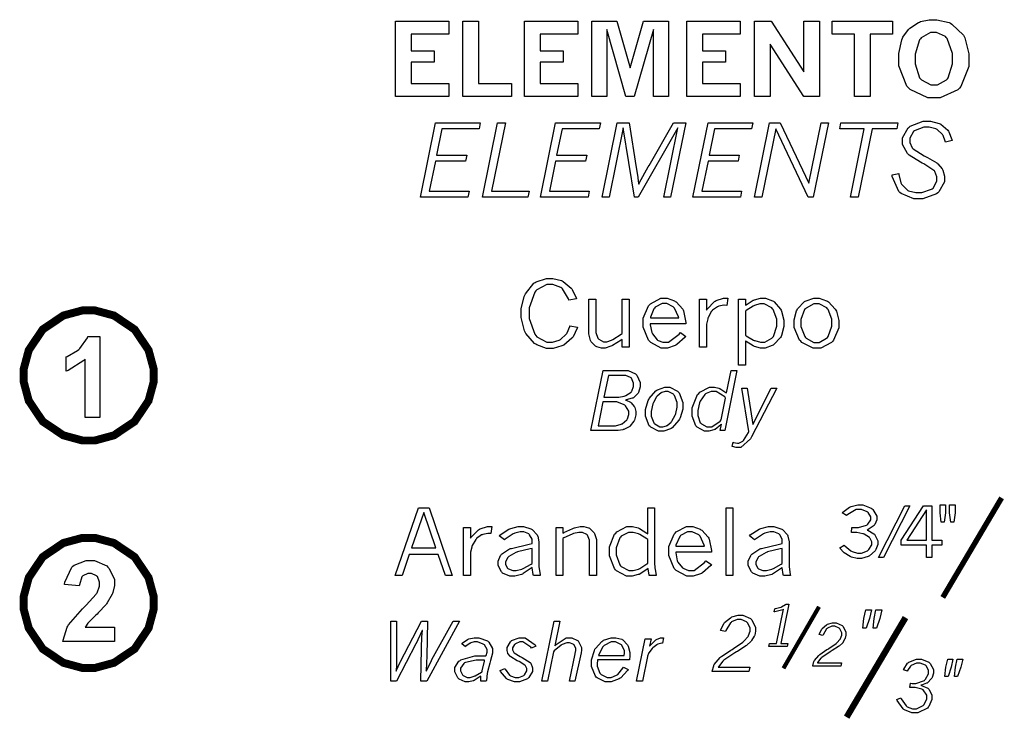
# Model space of a CAD drawing. Extents: x 0.5 to 11.5, y 0.5 to 7.9.
# Drawn here: x 4.7 to 5.6, y 1.4 to 2.1 of the extents above; entities that cross this region are included whole.
import ezdxf

# ---------------------------------------------------------------- set-up
doc = ezdxf.new("R2010")
doc.units = 0
doc.header["$MEASUREMENT"] = 0

msp = doc.modelspace()

# ---------------------------------------------------------------- linework, layer by layer
at = {"color": 7}
for points in [[(5.01107, 2.07682), (5.06228, 2.07682), (5.06228, 2.06429), (5.02599, 2.06429), (5.02599, 2.0485), (5.04818, 2.0485), (5.04818, 2.03776), (5.02599, 2.03776), (5.02599, 2.01725), (5.06228, 2.01725), (5.06228, 2.00478), (5.01107, 2.00478), (5.01107, 2.07682)], [(5.07568, 2.07682), (5.0906, 2.07682), (5.0906, 2.01725), (5.12218, 2.01725), (5.12218, 2.00478), (5.07568, 2.00478), (5.07568, 2.07682)], [(5.13456, 2.07682), (5.18576, 2.07682), (5.18576, 2.06429), (5.14947, 2.06429), (5.14947, 2.0485), (5.17165, 2.0485), (5.17165, 2.03776), (5.14947, 2.03776), (5.14947, 2.01725), (5.18576, 2.01725), (5.18576, 2.00478), (5.13456, 2.00478), (5.13456, 2.07682)], [(5.19917, 2.07682), (5.22293, 2.07682), (5.23568, 2.03217), (5.24854, 2.07682), (5.27235, 2.07682), (5.27235, 2.00478), (5.25803, 2.00478), (5.25803, 2.0689), (5.23958, 2.00478), (5.23172, 2.00478), (5.21338, 2.0689), (5.21338, 2.00478), (5.19917, 2.00478), (5.19917, 2.07682)], [(5.28993, 2.07682), (5.34115, 2.07682), (5.34115, 2.06429), (5.30485, 2.06429), (5.30485, 2.0485), (5.32704, 2.0485), (5.32704, 2.03776), (5.30485, 2.03776), (5.30485, 2.01725), (5.34115, 2.01725), (5.34115, 2.00478), (5.28993, 2.00478), (5.28993, 2.07682)], [(5.35476, 2.07682), (5.37067, 2.07682), (5.40186, 2.02849), (5.40186, 2.07682), (5.41683, 2.07682), (5.41683, 2.00478), (5.40186, 2.00478), (5.36968, 2.05501), (5.36968, 2.00478), (5.35476, 2.00478), (5.35476, 2.07682)], [(5.42919, 2.07682), (5.48693, 2.07682), (5.48693, 2.0644), (5.4655, 2.0644), (5.4655, 2.00478), (5.45053, 2.00478), (5.45053, 2.0644), (5.42919, 2.0644), (5.42919, 2.07682)], [(5.52485, 2.07829), (5.52919, 2.07829), (5.54107, 2.07547), (5.54221, 2.07488), (5.54362, 2.07417), (5.55464, 2.06358), (5.55539, 2.06218), (5.5561, 2.06082), (5.5599, 2.04551), (5.5599, 2.04042), (5.5599, 2.03353), (5.55231, 2.01438), (5.55078, 2.01281), (5.54926, 2.01129), (5.53228, 2.00342), (5.52664, 2.00342), (5.52051, 2.00342), (5.50364, 2.01139), (5.50211, 2.01297), (5.50054, 2.0146), (5.49278, 2.03429), (5.49278, 2.04081), (5.49278, 2.04579), (5.49588, 2.05914), (5.49653, 2.0606), (5.49685, 2.06142), (5.50211, 2.06896), (5.50282, 2.06961), (5.50353, 2.07032), (5.51167, 2.07568), (5.51264, 2.07607), (5.51357, 2.07644), (5.52203, 2.07829), (5.52485, 2.07829)], [(5.52632, 2.06592), (5.52311, 2.06592), (5.51432, 2.06108), (5.51351, 2.06011), (5.51264, 2.05914), (5.50851, 2.04542), (5.50851, 2.04081), (5.50851, 2.03608), (5.51275, 2.02274), (5.51361, 2.02175), (5.51443, 2.02083), (5.5236, 2.016), (5.52669, 2.016), (5.52983, 2.016), (5.53847, 2.02083), (5.53933, 2.02175), (5.54015, 2.02274), (5.54438, 2.03618), (5.54438, 2.04064), (5.54438, 2.04585), (5.53922, 2.06033), (5.53825, 2.06131), (5.53743, 2.06213), (5.52908, 2.06592), (5.52632, 2.06592)], [(5.04937, 1.97971), (5.09229, 1.97971), (5.09115, 1.97401), (5.05561, 1.97401), (5.05046, 1.94868), (5.07932, 1.94868), (5.07818, 1.94299), (5.04937, 1.94299), (5.0434, 1.91407), (5.0816, 1.91407), (5.08046, 1.90836), (5.03489, 1.90836), (5.04937, 1.97971)], [(5.10889, 1.97971), (5.11626, 1.97971), (5.10292, 1.91407), (5.13906, 1.91407), (5.13792, 1.90836), (5.09435, 1.90836), (5.10889, 1.97971)], [(5.16433, 1.97971), (5.20725, 1.97971), (5.20611, 1.97401), (5.17057, 1.97401), (5.16536, 1.94868), (5.19428, 1.94868), (5.19308, 1.94299), (5.16433, 1.94299), (5.15836, 1.91407), (5.19656, 1.91407), (5.19536, 1.90836), (5.14979, 1.90836), (5.16433, 1.97971)], [(5.22342, 1.97971), (5.23465, 1.97971), (5.24149, 1.93696), (5.24306, 1.92751), (5.24311, 1.92703), (5.24382, 1.92156), (5.24393, 1.92096), (5.24479, 1.92264), (5.25304, 1.93756), (5.25379, 1.93886), (5.27707, 1.97971), (5.28896, 1.97971), (5.27442, 1.90836), (5.26779, 1.90836), (5.28131, 1.97483), (5.24349, 1.90836), (5.23986, 1.90836), (5.22917, 1.97483), (5.21556, 1.90836), (5.20888, 1.90836), (5.22342, 1.97971)], [(5.31022, 1.97971), (5.35314, 1.97971), (5.352, 1.97401), (5.31646, 1.97401), (5.31125, 1.94868), (5.34017, 1.94868), (5.33897, 1.94299), (5.31022, 1.94299), (5.30425, 1.91407), (5.34244, 1.91407), (5.34125, 1.90836), (5.29568, 1.90836), (5.31022, 1.97971)], [(5.36908, 1.97971), (5.37939, 1.97971), (5.40685, 1.92199), (5.41857, 1.97971), (5.42557, 1.97971), (5.41103, 1.90836), (5.40614, 1.90836), (5.375, 1.9739), (5.36165, 1.90836), (5.3546, 1.90836), (5.36908, 1.97971)], [(5.43739, 1.97971), (5.49203, 1.97971), (5.49083, 1.9739), (5.46724, 1.9739), (5.45389, 1.90836), (5.4465, 1.90836), (5.45985, 1.9739), (5.43625, 1.9739), (5.43739, 1.97971)], [(5.50201, 1.94922), (5.50108, 1.95014), (5.49653, 1.95876), (5.49653, 1.96164), (5.49653, 1.96517), (5.50174, 1.97472), (5.50282, 1.97558), (5.50385, 1.97651), (5.51622, 1.98107), (5.52035, 1.98107), (5.52333, 1.98107), (5.53153, 1.97911), (5.53233, 1.97868), (5.53315, 1.97831), (5.53976, 1.97244), (5.54031, 1.97163), (5.54064, 1.97114), (5.54362, 1.96376), (5.54389, 1.96278), (5.53754, 1.96121), (5.53733, 1.96197), (5.53521, 1.9675), (5.535, 1.96789), (5.53461, 1.96853), (5.52951, 1.97319), (5.52892, 1.97347), (5.52826, 1.97379), (5.52175, 1.97538), (5.51964, 1.97538), (5.51665, 1.97538), (5.5084, 1.97239), (5.50771, 1.97179), (5.507, 1.97119), (5.50347, 1.96479), (5.50347, 1.96263), (5.50347, 1.96078), (5.50569, 1.95574), (5.50618, 1.95518), (5.50662, 1.95469), (5.51725, 1.94792), (5.51893, 1.94706), (5.52018, 1.94646), (5.52914, 1.94125), (5.52968, 1.94081), (5.53022, 1.94043), (5.53444, 1.93544), (5.53478, 1.93485), (5.53504, 1.93425), (5.53662, 1.9285), (5.53662, 1.92654), (5.53662, 1.92307), (5.53114, 1.91347), (5.53006, 1.91254), (5.52892, 1.91162), (5.516, 1.90701), (5.51172, 1.90701), (5.50726, 1.90701), (5.49507, 1.91189), (5.49397, 1.91288), (5.49283, 1.91385), (5.4866, 1.92811), (5.48649, 1.92996), (5.49283, 1.9311), (5.49294, 1.93007), (5.4949, 1.92219), (5.49517, 1.92165), (5.4955, 1.9209), (5.50076, 1.91536), (5.50146, 1.91499), (5.50211, 1.91465), (5.50928, 1.91282), (5.51167, 1.91282), (5.51497, 1.91282), (5.52414, 1.91596), (5.5249, 1.91656), (5.52561, 1.91721), (5.52935, 1.92389), (5.52935, 1.92611), (5.52935, 1.928), (5.52729, 1.93306), (5.52692, 1.93354), (5.52647, 1.93403), (5.51671, 1.94032), (5.51519, 1.94108), (5.51361, 1.94185), (5.50265, 1.94862), (5.50201, 1.94922)]]:
    msp.add_lwpolyline(points, close=True, dxfattribs=at)
at = {"color": 0}
for points in [[(5.18528, 1.78413), (5.18494, 1.78315), (5.1811, 1.7749), (5.18067, 1.77425), (5.18001, 1.77344), (5.17215, 1.76699), (5.17122, 1.7665), (5.17025, 1.76606), (5.16194, 1.76378), (5.15924, 1.76378), (5.15571, 1.76378), (5.14632, 1.76704), (5.14529, 1.76768), (5.14421, 1.76833), (5.13585, 1.7781), (5.13525, 1.77935), (5.1346, 1.78065), (5.13151, 1.79324), (5.13151, 1.79742), (5.13151, 1.80176), (5.13433, 1.81338), (5.13493, 1.81467), (5.13547, 1.81603), (5.14356, 1.82601), (5.14464, 1.82667), (5.14567, 1.82736), (5.15549, 1.83068), (5.15881, 1.83068), (5.16178, 1.83068), (5.16986, 1.82867), (5.17074, 1.82824), (5.17156, 1.82785), (5.17914, 1.8215), (5.17979, 1.82064), (5.18024, 1.82004), (5.18397, 1.81207), (5.18425, 1.81108), (5.17714, 1.81), (5.17676, 1.81131), (5.17101, 1.82064), (5.17025, 1.82124), (5.16943, 1.82189), (5.16183, 1.82493), (5.15935, 1.82493), (5.15587, 1.82493), (5.14632, 1.81976), (5.14546, 1.81874), (5.14437, 1.81754), (5.13889, 1.80268), (5.13889, 1.79769), (5.13889, 1.79226), (5.14442, 1.77724), (5.14556, 1.77593), (5.14643, 1.7749), (5.15603, 1.76958), (5.15929, 1.76958), (5.16151, 1.76958), (5.16764, 1.77149), (5.16835, 1.77181), (5.169, 1.77219), (5.17458, 1.7774), (5.17503, 1.77806), (5.17529, 1.77849), (5.17785, 1.78467), (5.17806, 1.78549), (5.18528, 1.78413)], [(5.19618, 1.81071), (5.20275, 1.81071), (5.20275, 1.78082), (5.20275, 1.77886), (5.20492, 1.77349), (5.20535, 1.773), (5.20578, 1.77257), (5.21007, 1.77018), (5.21153, 1.77018), (5.21326, 1.77018), (5.21789, 1.7716), (5.21853, 1.77186), (5.21913, 1.77214), (5.22721, 1.77729), (5.22819, 1.77806), (5.22819, 1.81071), (5.23475, 1.81071), (5.23475, 1.76497), (5.22819, 1.76497), (5.22819, 1.7724), (5.22726, 1.77175), (5.21886, 1.7666), (5.2181, 1.76622), (5.21733, 1.7659), (5.21169, 1.76411), (5.20985, 1.76411), (5.20817, 1.76411), (5.20372, 1.7654), (5.20324, 1.76563), (5.20269, 1.7659), (5.19846, 1.77007), (5.19814, 1.77061), (5.19781, 1.77121), (5.19618, 1.77756), (5.19618, 1.77962), (5.19618, 1.81071)], [(5.28911, 1.77528), (5.28836, 1.77436), (5.28039, 1.76736), (5.27957, 1.76687), (5.27869, 1.76644), (5.27149, 1.76411), (5.2691, 1.76411), (5.2654, 1.76411), (5.25543, 1.76942), (5.25439, 1.77046), (5.25336, 1.77154), (5.24826, 1.78407), (5.24826, 1.78819), (5.24826, 1.79254), (5.25331, 1.80436), (5.25435, 1.80539), (5.25532, 1.80647), (5.26519, 1.81168), (5.2685, 1.81168), (5.27111, 1.81168), (5.27806, 1.80919), (5.27892, 1.80865), (5.27974, 1.80817), (5.28603, 1.80143), (5.28646, 1.80057), (5.28683, 1.79975), (5.28907, 1.78868), (5.28911, 1.78728), (5.25483, 1.78728), (5.25483, 1.7864), (5.25635, 1.77897), (5.25662, 1.77837), (5.25694, 1.77761), (5.26144, 1.77208), (5.26204, 1.77171), (5.26258, 1.77138), (5.26714, 1.76958), (5.26872, 1.76958), (5.27246, 1.76958), (5.28256, 1.77735), (5.28375, 1.77886), (5.28911, 1.77528)], [(5.30871, 1.80046), (5.30935, 1.80143), (5.31646, 1.8086), (5.31722, 1.80903), (5.31793, 1.80951), (5.32493, 1.81179), (5.32731, 1.81179), (5.32731, 1.81179), (5.32889, 1.81174), (5.3291, 1.81168), (5.32818, 1.8049), (5.32579, 1.80501), (5.32536, 1.80507), (5.32047, 1.80404), (5.31993, 1.80382), (5.31939, 1.8036), (5.31456, 1.80024), (5.31413, 1.79975), (5.31369, 1.79932), (5.31039, 1.79346), (5.31017, 1.79275), (5.3099, 1.79204), (5.30871, 1.78706), (5.30871, 1.78537), (5.30871, 1.76497), (5.30214, 1.76497), (5.30214, 1.81071), (5.30871, 1.81071), (5.30871, 1.80046)], [(5.34608, 1.80496), (5.34674, 1.80556), (5.35346, 1.80974), (5.35417, 1.81), (5.35482, 1.81033), (5.36062, 1.81168), (5.36257, 1.81168), (5.36513, 1.81168), (5.37196, 1.80931), (5.37278, 1.80881), (5.37354, 1.80832), (5.37972, 1.80122), (5.38015, 1.80024), (5.38058, 1.79932), (5.38271, 1.79069), (5.38271, 1.78782), (5.38271, 1.78467), (5.38053, 1.7761), (5.3801, 1.77518), (5.37961, 1.77425), (5.37337, 1.76736), (5.37256, 1.76687), (5.37175, 1.76644), (5.36486, 1.76411), (5.36257, 1.76411), (5.36046, 1.76411), (5.35482, 1.76557), (5.35417, 1.76585), (5.35346, 1.76617), (5.34674, 1.77046), (5.34608, 1.771), (5.34608, 1.74756), (5.33951, 1.74756), (5.33951, 1.81071), (5.34608, 1.81071), (5.34608, 1.80496)], [(5.41471, 1.76411), (5.41075, 1.76411), (5.40007, 1.76947), (5.39903, 1.77051), (5.39794, 1.7716), (5.39268, 1.78381), (5.39268, 1.78782), (5.39268, 1.79101), (5.39501, 1.79969), (5.39551, 1.80063), (5.39594, 1.8016), (5.4025, 1.80849), (5.40337, 1.80892), (5.40419, 1.8094), (5.41162, 1.81168), (5.41411, 1.81168), (5.41672, 1.81168), (5.42378, 1.80935), (5.42464, 1.80886), (5.42546, 1.80843), (5.43207, 1.80126), (5.43261, 1.80029), (5.43311, 1.79937), (5.43554, 1.79053), (5.43554, 1.78754), (5.43554, 1.78331), (5.43039, 1.77154), (5.42936, 1.77046), (5.42833, 1.76942), (5.41808, 1.76411), (5.41471, 1.76411)], [(5.28228, 1.79286), (5.28212, 1.79394), (5.27821, 1.8024), (5.27756, 1.803), (5.27692, 1.80365), (5.27072, 1.80669), (5.26867, 1.80669), (5.26622, 1.80669), (5.25956, 1.80311), (5.25896, 1.80236), (5.25836, 1.80165), (5.2551, 1.79372), (5.2551, 1.79286), (5.28228, 1.79286)], [(5.34608, 1.77642), (5.34679, 1.77587), (5.35368, 1.77171), (5.35439, 1.77143), (5.35504, 1.77115), (5.3604, 1.76981), (5.36219, 1.76981), (5.36464, 1.76981), (5.37142, 1.77365), (5.37212, 1.77442), (5.37278, 1.77522), (5.37625, 1.78504), (5.37625, 1.78831), (5.37625, 1.79167), (5.37272, 1.80094), (5.37201, 1.80171), (5.37125, 1.80246), (5.3641, 1.80626), (5.36171, 1.80626), (5.35981, 1.80626), (5.35487, 1.8049), (5.35422, 1.80458), (5.35357, 1.80431), (5.34679, 1.80012), (5.34608, 1.79953), (5.34608, 1.77642)], [(5.41411, 1.76942), (5.41667, 1.76942), (5.42372, 1.77349), (5.42449, 1.77425), (5.42518, 1.77507), (5.42887, 1.78489), (5.42887, 1.78814), (5.42887, 1.79156), (5.42529, 1.80094), (5.42458, 1.80171), (5.42383, 1.80251), (5.41667, 1.80638), (5.41428, 1.80638), (5.41157, 1.80638), (5.40419, 1.8024), (5.40349, 1.8016), (5.40272, 1.80083), (5.39914, 1.79124), (5.39914, 1.78803), (5.39914, 1.78461), (5.40278, 1.77507), (5.40354, 1.77425), (5.40424, 1.77349), (5.41162, 1.76942), (5.41411, 1.76942)], [(4.72808, 1.69749), (4.71403, 1.69749), (4.71403, 1.75331), (4.71272, 1.75206), (4.69769, 1.74274), (4.69596, 1.74208), (4.69596, 1.75553), (4.69683, 1.75586), (4.70682, 1.76183), (4.7079, 1.76269), (4.70893, 1.76361), (4.71625, 1.77388), (4.71669, 1.77501), (4.72808, 1.77501), (4.72808, 1.69749)], [(5.20975, 1.74246), (5.23128, 1.74246), (5.23383, 1.74246), (5.24083, 1.73947), (5.24149, 1.73887), (5.24208, 1.73828), (5.24522, 1.73118), (5.24522, 1.72879), (5.24522, 1.72683), (5.24371, 1.72151), (5.24343, 1.72097), (5.24311, 1.72049), (5.23876, 1.71653), (5.23822, 1.71619), (5.23779, 1.71604), (5.23199, 1.71442), (5.23128, 1.71425), (5.23182, 1.71408), (5.23589, 1.71218), (5.23622, 1.71197), (5.2366, 1.71169), (5.23964, 1.70811), (5.23986, 1.70768), (5.24007, 1.70725), (5.2411, 1.70324), (5.2411, 1.70188), (5.2411, 1.70008), (5.23975, 1.6951), (5.23947, 1.69456), (5.23921, 1.69401), (5.23568, 1.68951), (5.23529, 1.68912), (5.23486, 1.68881), (5.22976, 1.68619), (5.22917, 1.68599), (5.22874, 1.68588), (5.22433, 1.68517), (5.22287, 1.68517), (5.19808, 1.68517), (5.20975, 1.74246)], [(5.2149, 1.7379), (5.21067, 1.71707), (5.22276, 1.71707), (5.22478, 1.71707), (5.23008, 1.71815), (5.23079, 1.71837), (5.23144, 1.71858), (5.2366, 1.722), (5.23693, 1.72244), (5.23725, 1.72293), (5.23899, 1.72743), (5.23899, 1.72889), (5.23899, 1.73058), (5.23699, 1.73514), (5.2366, 1.73551), (5.23617, 1.73594), (5.23161, 1.7379), (5.23008, 1.7379), (5.2149, 1.7379)], [(5.33236, 1.74246), (5.33789, 1.74246), (5.32622, 1.68517), (5.322, 1.68517), (5.32303, 1.69125), (5.32243, 1.69065), (5.317, 1.68625), (5.31646, 1.68599), (5.31592, 1.68576), (5.31093, 1.6844), (5.30931, 1.6844), (5.30675, 1.6844), (5.29986, 1.68821), (5.29921, 1.68892), (5.2985, 1.68967), (5.29503, 1.69894), (5.29503, 1.70199), (5.29503, 1.70671), (5.30029, 1.71957), (5.30138, 1.72071), (5.30225, 1.72174), (5.31158, 1.72667), (5.31472, 1.72667), (5.31629, 1.72667), (5.32053, 1.72569), (5.32101, 1.72547), (5.3215, 1.72532), (5.32731, 1.72168), (5.32801, 1.72114), (5.33236, 1.74246)], [(5.26568, 1.6844), (5.26292, 1.6844), (5.25549, 1.68821), (5.25478, 1.68892), (5.25401, 1.68967), (5.25049, 1.69894), (5.25049, 1.70199), (5.25049, 1.70524), (5.25299, 1.71386), (5.25347, 1.71485), (5.25396, 1.71587), (5.26042, 1.72325), (5.26124, 1.72374), (5.26199, 1.72424), (5.26882, 1.72667), (5.27111, 1.72667), (5.27376, 1.72667), (5.28103, 1.72287), (5.28179, 1.72211), (5.2825, 1.72136), (5.28603, 1.71208), (5.28603, 1.70893), (5.28603, 1.70574), (5.28347, 1.69715), (5.28299, 1.69613), (5.28244, 1.69515), (5.27588, 1.68772), (5.27512, 1.68722), (5.27431, 1.68679), (5.26779, 1.6844), (5.26568, 1.6844)], [(5.34256, 1.72581), (5.34765, 1.72581), (5.35314, 1.69097), (5.37067, 1.72581), (5.37608, 1.72581), (5.35178, 1.67899), (5.35092, 1.67731), (5.34164, 1.66889), (5.3386, 1.66889), (5.33724, 1.66889), (5.33371, 1.66982), (5.33322, 1.66997), (5.33415, 1.67393), (5.33458, 1.67383), (5.33854, 1.67307), (5.33854, 1.67307), (5.33985, 1.67307), (5.34343, 1.67492), (5.34386, 1.67524), (5.34424, 1.67562), (5.3489, 1.68317), (5.34944, 1.68431), (5.34256, 1.72581)], [(5.26585, 1.68864), (5.26704, 1.68864), (5.27035, 1.68972), (5.27078, 1.68989), (5.27115, 1.69011), (5.27496, 1.69331), (5.27533, 1.69368), (5.27567, 1.69412), (5.27886, 1.69987), (5.27914, 1.70057), (5.27935, 1.70133), (5.28071, 1.70762), (5.28071, 1.70969), (5.28071, 1.71213), (5.27815, 1.71875), (5.27767, 1.71929), (5.27713, 1.71989), (5.27219, 1.72265), (5.27056, 1.72265), (5.26932, 1.72265), (5.26611, 1.72163), (5.26574, 1.7214), (5.26531, 1.72119), (5.26156, 1.71804), (5.26124, 1.71761), (5.26085, 1.71724), (5.25792, 1.71203), (5.25771, 1.71138), (5.25738, 1.71056), (5.25586, 1.70344), (5.25586, 1.70107), (5.25586, 1.69879), (5.25831, 1.69249), (5.25885, 1.69194), (5.25933, 1.6914), (5.26421, 1.68864), (5.26585, 1.68864)], [(5.32704, 1.71625), (5.32617, 1.71733), (5.31793, 1.7225), (5.31521, 1.7225), (5.31337, 1.7225), (5.30843, 1.72054), (5.30789, 1.72011), (5.30729, 1.71972), (5.30274, 1.71337), (5.3024, 1.71246), (5.30203, 1.71158), (5.30035, 1.70443), (5.30035, 1.70199), (5.30035, 1.69954), (5.30285, 1.69265), (5.30339, 1.69206), (5.30387, 1.69151), (5.30903, 1.68864), (5.31076, 1.68864), (5.31375, 1.68864), (5.32189, 1.69417), (5.32275, 1.69526), (5.32704, 1.71625)], [(5.20969, 1.71251), (5.20508, 1.68972), (5.21978, 1.68972), (5.22174, 1.68972), (5.22706, 1.69114), (5.22765, 1.6914), (5.22819, 1.69168), (5.23247, 1.69547), (5.23281, 1.6959), (5.23307, 1.6964), (5.23454, 1.70042), (5.23454, 1.70171), (5.23454, 1.70361), (5.23128, 1.70876), (5.23068, 1.70931), (5.23004, 1.70985), (5.22299, 1.71251), (5.22065, 1.71251), (5.20969, 1.71251)], [(5.43875, 1.60644), (5.43929, 1.6071), (5.44569, 1.61188), (5.44646, 1.61214), (5.44715, 1.61247), (5.4535, 1.61404), (5.45562, 1.61404), (5.4585, 1.61404), (5.46653, 1.61079), (5.46729, 1.61014), (5.46799, 1.60954), (5.47179, 1.60331), (5.47179, 1.60118), (5.47179, 1.59961), (5.46989, 1.59537), (5.46957, 1.59489), (5.46918, 1.5944), (5.46338, 1.59033), (5.46262, 1.58996), (5.46332, 1.58974), (5.46903, 1.58626), (5.46946, 1.58583), (5.47, 1.58529), (5.47276, 1.57964), (5.47276, 1.57775), (5.47276, 1.57596), (5.47086, 1.57118), (5.47054, 1.57058), (5.47017, 1.56999), (5.46479, 1.56532), (5.46408, 1.56494), (5.46338, 1.56461), (5.45703, 1.56282), (5.45492, 1.56282), (5.4529, 1.56282), (5.44749, 1.56412), (5.44689, 1.56435), (5.44624, 1.56461), (5.44069, 1.56799), (5.44026, 1.56836), (5.43994, 1.56863), (5.43679, 1.57232), (5.43653, 1.57275), (5.44065, 1.57542), (5.44119, 1.57476), (5.44706, 1.56987), (5.44769, 1.56956), (5.44829, 1.56928), (5.45335, 1.56771), (5.45503, 1.56771), (5.45714, 1.56771), (5.463, 1.57015), (5.4636, 1.57064), (5.46414, 1.57118), (5.46701, 1.57585), (5.46701, 1.57736), (5.46701, 1.57861), (5.46544, 1.58187), (5.46517, 1.58225), (5.46485, 1.58268), (5.45979, 1.58594), (5.45915, 1.58615), (5.45844, 1.58643), (5.45253, 1.58762), (5.45057, 1.58762), (5.44982, 1.58762), (5.44786, 1.58757), (5.44754, 1.58751), (5.44797, 1.59244), (5.45144, 1.59244), (5.45421, 1.59244), (5.46197, 1.59463), (5.46257, 1.59506), (5.46317, 1.59554), (5.4661, 1.59978), (5.4661, 1.60118), (5.4661, 1.60265), (5.4636, 1.60656), (5.46311, 1.60693), (5.46257, 1.60736), (5.45703, 1.60943), (5.45524, 1.60943), (5.45215, 1.60943), (5.4439, 1.60482), (5.44293, 1.60385), (5.43875, 1.60644)], [(5.49864, 1.61312), (5.50336, 1.61312), (5.47819, 1.56375), (5.47353, 1.56375), (5.49864, 1.61312)], [(5.51654, 1.61312), (5.52442, 1.61312), (5.52442, 1.58029), (5.53418, 1.58029), (5.53418, 1.57553), (5.52442, 1.57553), (5.52442, 1.56375), (5.51947, 1.56375), (5.51947, 1.57553), (5.49496, 1.57553), (5.49496, 1.58029), (5.51654, 1.61312)], [(5.53228, 1.61404), (5.53743, 1.61404), (5.53743, 1.60628), (5.5364, 1.59744), (5.53331, 1.59744), (5.53228, 1.60628), (5.53228, 1.61404)], [(5.54144, 1.61404), (5.54671, 1.61404), (5.54671, 1.60628), (5.54563, 1.59744), (5.54254, 1.59744), (5.54144, 1.60628), (5.54144, 1.61404)], [(5.03299, 1.61106), (5.04346, 1.61106), (5.06549, 1.54656), (5.05881, 1.54656), (5.05197, 1.56651), (5.02431, 1.56651), (5.01742, 1.54656), (5.01069, 1.54656), (5.03299, 1.61106)], [(5.03825, 1.60678), (5.02647, 1.57281), (5.04986, 1.57281), (5.03825, 1.60678)], [(5.2525, 1.61106), (5.259, 1.61106), (5.259, 1.56082), (5.259, 1.55881), (5.25944, 1.55344), (5.25956, 1.55274), (5.2596, 1.55203), (5.26064, 1.54688), (5.26079, 1.54656), (5.25396, 1.54656), (5.25375, 1.54715), (5.25282, 1.55251), (5.25282, 1.55296), (5.25206, 1.55236), (5.2449, 1.54785), (5.24419, 1.54753), (5.24349, 1.54725), (5.23774, 1.54568), (5.23583, 1.54568), (5.23232, 1.54568), (5.22276, 1.55094), (5.22179, 1.55197), (5.22081, 1.55306), (5.21587, 1.56526), (5.21587, 1.56933), (5.21587, 1.57379), (5.22081, 1.58594), (5.22185, 1.58697), (5.22282, 1.58806), (5.23264, 1.59326), (5.23594, 1.59326), (5.23796, 1.59326), (5.24338, 1.5919), (5.24408, 1.59158), (5.24474, 1.59131), (5.25174, 1.58692), (5.2525, 1.58626), (5.2525, 1.61106)], [(5.32747, 1.61106), (5.33399, 1.61106), (5.33399, 1.54656), (5.32747, 1.54656), (5.32747, 1.61106)], [(5.51947, 1.60926), (5.50038, 1.58029), (5.51947, 1.58029), (5.51947, 1.60926)], [(5.0829, 1.58203), (5.08356, 1.58301), (5.0906, 1.59017), (5.09136, 1.5906), (5.09207, 1.5911), (5.09912, 1.59337), (5.10151, 1.59337), (5.10194, 1.59337), (5.10308, 1.59332), (5.10331, 1.59326), (5.10238, 1.58649), (5.09999, 1.58658), (5.0995, 1.58664), (5.09462, 1.58567), (5.09413, 1.58539), (5.09358, 1.58524), (5.08871, 1.58182), (5.08832, 1.58132), (5.08789, 1.58089), (5.08453, 1.57503), (5.08431, 1.57433), (5.08404, 1.57363), (5.0829, 1.56863), (5.0829, 1.56694), (5.0829, 1.54656), (5.07633, 1.54656), (5.07633, 1.59229), (5.0829, 1.59229), (5.0829, 1.58203)], [(5.11046, 1.58442), (5.11122, 1.58518), (5.11957, 1.59076), (5.1205, 1.5911), (5.12136, 1.59147), (5.12864, 1.59326), (5.13108, 1.59326), (5.13363, 1.59326), (5.14057, 1.59119), (5.14128, 1.59076), (5.14199, 1.59039), (5.14681, 1.58518), (5.14708, 1.58453), (5.14725, 1.5841), (5.14833, 1.57872), (5.14833, 1.57693), (5.14833, 1.55751), (5.14833, 1.55479), (5.14942, 1.54742), (5.14968, 1.54656), (5.14307, 1.54656), (5.14285, 1.54725), (5.14176, 1.5536), (5.14176, 1.55419), (5.141, 1.5535), (5.13331, 1.54818), (5.13254, 1.54779), (5.13172, 1.54747), (5.12517, 1.54568), (5.12299, 1.54568), (5.1205, 1.54568), (5.11367, 1.54867), (5.11307, 1.54921), (5.11242, 1.54981), (5.10926, 1.55599), (5.10926, 1.55806), (5.10926, 1.56011), (5.11171, 1.56554), (5.11219, 1.56614), (5.11268, 1.56679), (5.12028, 1.57178), (5.12131, 1.5721), (5.12201, 1.57237), (5.13911, 1.57639), (5.14176, 1.57693), (5.14176, 1.57975), (5.14176, 1.58128), (5.13949, 1.58539), (5.13906, 1.58578), (5.13857, 1.58621), (5.13385, 1.58822), (5.13226, 1.58822), (5.13032, 1.58822), (5.12522, 1.58681), (5.12457, 1.58649), (5.12386, 1.58621), (5.11615, 1.58128), (5.11529, 1.58051), (5.11046, 1.58442)], [(5.17139, 1.58708), (5.17225, 1.58762), (5.18078, 1.59142), (5.18164, 1.59164), (5.18246, 1.5919), (5.18793, 1.59326), (5.18978, 1.59326), (5.19135, 1.59326), (5.19569, 1.59213), (5.19618, 1.5919), (5.19667, 1.59169), (5.20096, 1.58772), (5.20133, 1.58713), (5.20167, 1.58658), (5.2035, 1.58074), (5.2035, 1.57872), (5.2035, 1.54656), (5.19694, 1.54656), (5.19694, 1.57829), (5.19694, 1.58008), (5.19504, 1.5849), (5.19472, 1.58529), (5.19433, 1.58572), (5.19011, 1.58762), (5.18869, 1.58762), (5.18674, 1.58762), (5.18158, 1.58649), (5.18088, 1.58621), (5.18012, 1.58599), (5.17219, 1.58242), (5.17139, 1.58192), (5.17139, 1.54656), (5.16482, 1.54656), (5.16482, 1.59229), (5.17139, 1.59229), (5.17139, 1.58708)], [(5.31358, 1.55686), (5.31282, 1.55593), (5.30485, 1.54893), (5.30404, 1.54844), (5.30317, 1.54801), (5.29596, 1.54568), (5.29357, 1.54568), (5.28988, 1.54568), (5.27989, 1.55106), (5.27892, 1.55208), (5.27789, 1.55317), (5.27274, 1.56565), (5.27274, 1.56976), (5.27274, 1.57411), (5.27778, 1.58594), (5.27881, 1.58697), (5.27979, 1.58806), (5.28971, 1.59326), (5.29303, 1.59326), (5.29563, 1.59326), (5.30257, 1.59082), (5.30344, 1.59028), (5.30425, 1.58979), (5.31049, 1.58301), (5.31093, 1.58214), (5.31131, 1.58132), (5.31353, 1.57026), (5.31358, 1.56885), (5.27929, 1.56885), (5.27929, 1.56799), (5.28082, 1.56054), (5.28108, 1.55994), (5.28142, 1.55919), (5.28592, 1.55365), (5.28651, 1.55328), (5.28706, 1.55296), (5.29161, 1.55117), (5.29318, 1.55117), (5.29693, 1.55117), (5.30701, 1.55892), (5.30821, 1.56044), (5.31358, 1.55686)], [(5.34993, 1.58442), (5.35069, 1.58518), (5.35906, 1.59076), (5.35997, 1.5911), (5.36083, 1.59147), (5.36811, 1.59326), (5.37056, 1.59326), (5.3731, 1.59326), (5.38004, 1.59119), (5.38075, 1.59076), (5.38146, 1.59039), (5.38629, 1.58518), (5.38656, 1.58453), (5.38672, 1.5841), (5.38781, 1.57872), (5.38781, 1.57693), (5.38781, 1.55751), (5.38781, 1.55479), (5.38889, 1.54742), (5.38917, 1.54656), (5.38254, 1.54656), (5.38232, 1.54725), (5.38124, 1.5536), (5.38124, 1.55419), (5.38049, 1.5535), (5.37278, 1.54818), (5.37201, 1.54779), (5.37121, 1.54747), (5.36464, 1.54568), (5.36247, 1.54568), (5.35997, 1.54568), (5.35314, 1.54867), (5.35254, 1.54921), (5.35189, 1.54981), (5.34874, 1.55599), (5.34874, 1.55806), (5.34874, 1.56011), (5.35118, 1.56554), (5.35167, 1.56614), (5.35215, 1.56679), (5.35975, 1.57178), (5.36079, 1.5721), (5.36149, 1.57237), (5.37858, 1.57639), (5.38124, 1.57693), (5.38124, 1.57975), (5.38124, 1.58128), (5.37896, 1.58539), (5.37853, 1.58578), (5.37804, 1.58621), (5.37332, 1.58822), (5.37175, 1.58822), (5.36979, 1.58822), (5.36469, 1.58681), (5.36404, 1.58649), (5.36333, 1.58621), (5.35563, 1.58128), (5.35476, 1.58051), (5.34993, 1.58442)], [(5.2525, 1.58094), (5.25179, 1.58154), (5.24511, 1.58572), (5.24447, 1.58599), (5.24382, 1.58632), (5.2385, 1.58768), (5.23676, 1.58768), (5.23415, 1.58768), (5.22711, 1.58393), (5.22646, 1.58317), (5.22575, 1.58242), (5.22239, 1.57292), (5.22239, 1.56972), (5.22239, 1.56625), (5.22586, 1.55658), (5.22657, 1.55578), (5.22726, 1.55501), (5.23443, 1.55117), (5.23682, 1.55117), (5.23872, 1.55117), (5.24376, 1.55263), (5.24447, 1.5529), (5.24511, 1.55322), (5.25179, 1.55751), (5.2525, 1.55806), (5.2525, 1.58094)], [(5.30675, 1.57443), (5.30658, 1.57553), (5.30274, 1.58404), (5.30208, 1.58464), (5.30138, 1.58529), (5.29519, 1.58826), (5.29313, 1.58826), (5.29069, 1.58826), (5.28401, 1.58469), (5.28342, 1.58393), (5.28282, 1.58322), (5.27957, 1.57531), (5.27957, 1.57443), (5.30675, 1.57443)], [(5.14176, 1.55783), (5.14176, 1.57237), (5.13992, 1.572), (5.12782, 1.56901), (5.12728, 1.56879), (5.12636, 1.56853), (5.11957, 1.56467), (5.11914, 1.56418), (5.11871, 1.56375), (5.11654, 1.55957), (5.11654, 1.55817), (5.11654, 1.55692), (5.11838, 1.5535), (5.11876, 1.55317), (5.11914, 1.55285), (5.12337, 1.55122), (5.12478, 1.55122), (5.12674, 1.55122), (5.13189, 1.55257), (5.1326, 1.55285), (5.13331, 1.55317), (5.1409, 1.55729), (5.14176, 1.55783)], [(5.38124, 1.55783), (5.38124, 1.57237), (5.37939, 1.572), (5.36729, 1.56901), (5.36675, 1.56879), (5.36583, 1.56853), (5.35906, 1.56467), (5.35861, 1.56418), (5.35818, 1.56375), (5.35601, 1.55957), (5.35601, 1.55817), (5.35601, 1.55692), (5.35786, 1.5535), (5.35824, 1.55317), (5.35861, 1.55285), (5.36285, 1.55122), (5.36426, 1.55122), (5.36621, 1.55122), (5.37136, 1.55257), (5.37207, 1.55285), (5.37278, 1.55317), (5.38037, 1.55729), (5.38124, 1.55783)], [(4.74203, 1.4969), (4.74203, 1.48324), (4.69282, 1.48324), (4.69293, 1.48454), (4.69689, 1.49685), (4.6976, 1.49799), (4.69824, 1.49918), (4.71137, 1.5146), (4.71338, 1.5165), (4.71496, 1.51807), (4.72461, 1.5286), (4.72499, 1.52914), (4.72547, 1.52989), (4.72792, 1.53614), (4.72792, 1.53819), (4.72792, 1.5401), (4.72575, 1.54536), (4.72537, 1.54579), (4.72493, 1.54622), (4.72006, 1.54844), (4.71843, 1.54844), (4.71669, 1.54844), (4.71186, 1.54611), (4.71149, 1.54563), (4.71104, 1.54519), (4.7085, 1.53749), (4.70844, 1.5364), (4.69444, 1.53787), (4.69467, 1.53993), (4.70117, 1.55453), (4.70231, 1.55539), (4.7034, 1.55632), (4.71496, 1.56071), (4.71881, 1.56071), (4.72304, 1.56071), (4.73475, 1.55556), (4.73579, 1.55453), (4.73682, 1.5535), (4.74203, 1.54281), (4.74203, 1.53922), (4.74203, 1.53678), (4.7405, 1.53011), (4.74024, 1.52929), (4.7399, 1.52854), (4.73525, 1.52024), (4.7346, 1.51937), (4.73415, 1.51882), (4.72651, 1.51064), (4.72542, 1.50956), (4.72428, 1.50851), (4.71724, 1.50136), (4.71696, 1.50097), (4.71664, 1.50065), (4.71425, 1.49724), (4.71408, 1.4969), (4.74203, 1.4969)], [(5.38493, 1.51904), (5.38743, 1.51904), (5.37978, 1.4815), (5.38656, 1.4815), (5.38596, 1.47851), (5.3686, 1.47851), (5.36919, 1.4815), (5.37582, 1.4815), (5.38249, 1.51411), (5.38172, 1.51372), (5.37414, 1.51161), (5.37343, 1.51156), (5.37408, 1.51465), (5.37468, 1.51476), (5.37983, 1.51606), (5.38021, 1.51622), (5.38058, 1.51639), (5.3845, 1.51878), (5.38493, 1.51904)], [(5.32232, 1.49382), (5.3226, 1.49457), (5.32542, 1.50038), (5.32568, 1.50076), (5.32611, 1.50136), (5.3316, 1.50603), (5.33225, 1.50635), (5.3329, 1.50672), (5.33897, 1.50836), (5.34104, 1.50836), (5.34369, 1.50836), (5.35097, 1.50515), (5.35167, 1.5045), (5.35232, 1.50385), (5.35574, 1.49681), (5.35574, 1.49442), (5.35574, 1.49306), (5.35493, 1.48931), (5.35476, 1.48882), (5.35454, 1.48839), (5.352, 1.48415), (5.35167, 1.48372), (5.35129, 1.48335), (5.3475, 1.47976), (5.34711, 1.47944), (5.34651, 1.479), (5.33843, 1.47385), (5.3374, 1.47325), (5.33583, 1.47239), (5.32553, 1.4655), (5.32503, 1.465), (5.32449, 1.46451), (5.32026, 1.45915), (5.31999, 1.45856), (5.35021, 1.45856), (5.34939, 1.45449), (5.31424, 1.45449), (5.31424, 1.45503), (5.31565, 1.46012), (5.31592, 1.46061), (5.31625, 1.46132), (5.32183, 1.46783), (5.3226, 1.46847), (5.32314, 1.46897), (5.33203, 1.47504), (5.33328, 1.47575), (5.33453, 1.47651), (5.34343, 1.48253), (5.34397, 1.48296), (5.34451, 1.48346), (5.34858, 1.48817), (5.34885, 1.48861), (5.34912, 1.4891), (5.35053, 1.49317), (5.35053, 1.49451), (5.35053, 1.49631), (5.3481, 1.50114), (5.34765, 1.50157), (5.34717, 1.50206), (5.34201, 1.50429), (5.34033, 1.50429), (5.33826, 1.50429), (5.33285, 1.50196), (5.33225, 1.50146), (5.33165, 1.50103), (5.32715, 1.49376), (5.32688, 1.49274), (5.32232, 1.49382)], [(5.46115, 1.51367), (5.46664, 1.51367), (5.46474, 1.50538), (5.46153, 1.49588), (5.45828, 1.49588), (5.45931, 1.50538), (5.46115, 1.51367)], [(5.47092, 1.51367), (5.47657, 1.51367), (5.47467, 1.50538), (5.4714, 1.49588), (5.46815, 1.49588), (5.46913, 1.50538), (5.47092, 1.51367)], [(5.00662, 1.50261), (5.0121, 1.50261), (5.0121, 1.46229), (5.0121, 1.46192), (5.01204, 1.46099), (5.01204, 1.46078), (5.01161, 1.45497), (5.01199, 1.45589), (5.01525, 1.46289), (5.01551, 1.46337), (5.03592, 1.50261), (5.04183, 1.50261), (5.04101, 1.46881), (5.0409, 1.46332), (5.04058, 1.45497), (5.04096, 1.45589), (5.04546, 1.46506), (5.04596, 1.46599), (5.06619, 1.50261), (5.07237, 1.50261), (5.04101, 1.44532), (5.03549, 1.44532), (5.03597, 1.47629), (5.03597, 1.47786), (5.03624, 1.48725), (5.03629, 1.48757), (5.03683, 1.49382), (5.03674, 1.49365), (5.0325, 1.48486), (5.03179, 1.48324), (5.03054, 1.48096), (5.0121, 1.44532), (5.00651, 1.44532), (5.00662, 1.50261)], [(5.16282, 1.50261), (5.16829, 1.50261), (5.16357, 1.47922), (5.16476, 1.48053), (5.17453, 1.48682), (5.17779, 1.48682), (5.17979, 1.48682), (5.18539, 1.48432), (5.18593, 1.48378), (5.18642, 1.48329), (5.18907, 1.47738), (5.18907, 1.47537), (5.18907, 1.47467), (5.18875, 1.47276), (5.18869, 1.4725), (5.18289, 1.44532), (5.17751, 1.44532), (5.18311, 1.47136), (5.18317, 1.47174), (5.1836, 1.47456), (5.1836, 1.47547), (5.1836, 1.47672), (5.18197, 1.48004), (5.18164, 1.48031), (5.18132, 1.48063), (5.17774, 1.4821), (5.1766, 1.4821), (5.17497, 1.4821), (5.17068, 1.48047), (5.17014, 1.48014), (5.16954, 1.47982), (5.16308, 1.47424), (5.16238, 1.47342), (5.15668, 1.44532), (5.15115, 1.44532), (5.16282, 1.50261)], [(5.41667, 1.48986), (5.41683, 1.49046), (5.419, 1.49485), (5.41922, 1.49511), (5.41954, 1.49561), (5.42372, 1.49924), (5.42426, 1.49946), (5.42475, 1.49972), (5.42942, 1.50097), (5.43099, 1.50097), (5.433, 1.50097), (5.43858, 1.49854), (5.43913, 1.49804), (5.43961, 1.49756), (5.44228, 1.49214), (5.44228, 1.49029), (5.44228, 1.48926), (5.44157, 1.48639), (5.44146, 1.486), (5.44129, 1.48568), (5.4394, 1.48242), (5.43913, 1.4821), (5.43886, 1.48182), (5.43593, 1.47911), (5.4356, 1.47885), (5.43517, 1.47851), (5.42899, 1.47456), (5.42822, 1.47407), (5.42703, 1.47342), (5.41911, 1.4681), (5.41872, 1.46772), (5.41829, 1.46733), (5.4151, 1.46326), (5.41488, 1.46278), (5.43804, 1.46278), (5.43739, 1.45969), (5.41043, 1.45969), (5.41043, 1.46012), (5.41151, 1.46403), (5.41174, 1.46442), (5.412, 1.46496), (5.41624, 1.46994), (5.41683, 1.47043), (5.41721, 1.47081), (5.42404, 1.47547), (5.42503, 1.47601), (5.42594, 1.47661), (5.43283, 1.48122), (5.43326, 1.48156), (5.43365, 1.48193), (5.43674, 1.48551), (5.43696, 1.48583), (5.43718, 1.48622), (5.43826, 1.48931), (5.43826, 1.49035), (5.43826, 1.49169), (5.43636, 1.49544), (5.43604, 1.49576), (5.43565, 1.49615), (5.43175, 1.49789), (5.43044, 1.49789), (5.42887, 1.49789), (5.42469, 1.4961), (5.42426, 1.49571), (5.42378, 1.49539), (5.42036, 1.48975), (5.42014, 1.48899), (5.41667, 1.48986)], [(5.07449, 1.48112), (5.07497, 1.48167), (5.08014, 1.48529), (5.08068, 1.48551), (5.08117, 1.48574), (5.08632, 1.48682), (5.08806, 1.48682), (5.09099, 1.48682), (5.09918, 1.48389), (5.09988, 1.48329), (5.10058, 1.48275), (5.10411, 1.47672), (5.10411, 1.47467), (5.10411, 1.47194), (5.10215, 1.465), (5.10178, 1.46371), (5.10146, 1.46268), (5.09924, 1.45415), (5.09912, 1.4535), (5.09896, 1.4529), (5.0981, 1.44607), (5.09804, 1.44532), (5.09289, 1.44532), (5.09289, 1.45019), (5.09218, 1.44965), (5.08626, 1.44596), (5.08583, 1.44575), (5.08535, 1.44558), (5.08128, 1.44456), (5.07992, 1.44456), (5.07775, 1.44456), (5.07189, 1.44732), (5.07135, 1.44786), (5.07075, 1.44846), (5.06787, 1.45415), (5.06787, 1.45606), (5.06787, 1.45828), (5.07183, 1.46436), (5.07264, 1.4649), (5.07368, 1.46565), (5.08703, 1.46946), (5.09153, 1.46946), (5.09765, 1.46946), (5.09782, 1.46994), (5.09874, 1.47304), (5.09874, 1.47401), (5.09874, 1.47564), (5.09619, 1.47999), (5.09571, 1.48036), (5.09517, 1.48079), (5.08963, 1.48286), (5.08778, 1.48286), (5.08653, 1.48286), (5.08333, 1.48204), (5.08296, 1.48182), (5.08257, 1.48167), (5.0784, 1.47874), (5.07796, 1.47831), (5.07449, 1.48112)], [(5.12099, 1.46886), (5.12071, 1.46913), (5.11876, 1.47168), (5.11865, 1.4719), (5.11849, 1.47217), (5.11794, 1.47467), (5.11794, 1.47547), (5.11794, 1.47754), (5.12104, 1.48301), (5.12169, 1.48356), (5.12229, 1.4841), (5.12939, 1.48682), (5.13178, 1.48682), (5.13519, 1.48682), (5.14469, 1.48008), (5.14546, 1.47874), (5.14122, 1.47683), (5.14074, 1.47781), (5.13286, 1.48281), (5.13183, 1.48281), (5.13021, 1.48281), (5.12587, 1.48112), (5.12549, 1.48074), (5.12506, 1.48042), (5.1231, 1.47715), (5.1231, 1.47601), (5.1231, 1.47515), (5.12435, 1.47282), (5.12462, 1.47254), (5.12483, 1.47233), (5.13032, 1.46903), (5.13118, 1.46858), (5.13238, 1.46804), (5.13992, 1.46322), (5.14025, 1.46278), (5.14057, 1.4624), (5.14214, 1.45817), (5.14214, 1.45671), (5.14214, 1.45458), (5.13878, 1.44868), (5.13813, 1.44808), (5.13743, 1.44754), (5.12993, 1.44456), (5.1275, 1.44456), (5.12506, 1.44456), (5.11854, 1.44683), (5.11789, 1.44726), (5.11724, 1.44775), (5.11171, 1.45454), (5.11128, 1.4554), (5.11561, 1.45747), (5.116, 1.45665), (5.12028, 1.45101), (5.12071, 1.45068), (5.12115, 1.45042), (5.12571, 1.44889), (5.12728, 1.44889), (5.12901, 1.44889), (5.13385, 1.45074), (5.13428, 1.45107), (5.13465, 1.45144), (5.13683, 1.45514), (5.13683, 1.45632), (5.13683, 1.45736), (5.13547, 1.46001), (5.13519, 1.46029), (5.13493, 1.46061), (5.12939, 1.46403), (5.12858, 1.46442), (5.12771, 1.46485), (5.12136, 1.46853), (5.12099, 1.46886)], [(5.23367, 1.45632), (5.23307, 1.4554), (5.22689, 1.44857), (5.22624, 1.44808), (5.22532, 1.44754), (5.21744, 1.44456), (5.21485, 1.44456), (5.21192, 1.44456), (5.204, 1.4484), (5.20324, 1.44917), (5.20247, 1.44997), (5.19868, 1.45925), (5.19868, 1.46229), (5.19868, 1.46571), (5.20144, 1.47478), (5.20204, 1.47581), (5.20247, 1.47667), (5.20861, 1.4834), (5.20942, 1.48389), (5.21018, 1.48438), (5.21756, 1.48682), (5.22006, 1.48682), (5.22206, 1.48682), (5.2276, 1.48535), (5.22819, 1.48503), (5.22874, 1.48475), (5.23324, 1.48019), (5.23356, 1.47954), (5.23389, 1.47894), (5.23546, 1.47271), (5.23546, 1.4706), (5.23546, 1.46935), (5.23503, 1.46615), (5.23497, 1.4656), (5.20437, 1.4656), (5.20432, 1.46522), (5.2041, 1.46208), (5.2041, 1.46208), (5.2041, 1.45964), (5.20682, 1.4529), (5.20736, 1.45231), (5.2079, 1.45176), (5.21376, 1.44894), (5.21571, 1.44894), (5.21756, 1.44894), (5.22265, 1.45101), (5.22325, 1.45139), (5.22379, 1.45182), (5.22885, 1.45779), (5.22933, 1.45856), (5.23367, 1.45632)], [(5.22982, 1.46978), (5.22987, 1.47006), (5.23014, 1.47179), (5.23014, 1.47233), (5.23014, 1.47428), (5.22781, 1.4796), (5.22738, 1.48004), (5.22689, 1.48053), (5.22174, 1.48281), (5.22006, 1.48281), (5.2175, 1.48281), (5.21072, 1.47928), (5.21001, 1.47851), (5.20947, 1.47803), (5.20568, 1.47076), (5.2054, 1.46978), (5.22982, 1.46978)], [(5.25424, 1.47879), (5.25478, 1.47954), (5.25987, 1.48465), (5.26036, 1.48492), (5.26079, 1.48525), (5.26476, 1.48676), (5.26611, 1.48676), (5.26611, 1.48676), (5.26714, 1.48676), (5.26753, 1.48676), (5.26654, 1.48178), (5.26611, 1.48178), (5.2621, 1.48058), (5.26172, 1.48036), (5.26133, 1.48019), (5.25743, 1.47726), (5.25706, 1.47683), (5.25672, 1.47657), (5.25364, 1.47254), (5.25331, 1.472), (5.25315, 1.47185), (5.25222, 1.46918), (5.25217, 1.46886), (5.2474, 1.44532), (5.24192, 1.44532), (5.25017, 1.48594), (5.25569, 1.48594), (5.25424, 1.47879)], [(5.09397, 1.45432), (5.09407, 1.45524), (5.09614, 1.46436), (5.0964, 1.46528), (5.09218, 1.46528), (5.08843, 1.46528), (5.07796, 1.46317), (5.07731, 1.46272), (5.07661, 1.46229), (5.07335, 1.4579), (5.07335, 1.45643), (5.07335, 1.45514), (5.07519, 1.45144), (5.07557, 1.45107), (5.0759, 1.45074), (5.07964, 1.44894), (5.08094, 1.44894), (5.08247, 1.44894), (5.08649, 1.45008), (5.08703, 1.45031), (5.08751, 1.45053), (5.09332, 1.45389), (5.09397, 1.45432)], [(5.49735, 1.45617), (5.49756, 1.45687), (5.50131, 1.4624), (5.50179, 1.46278), (5.50244, 1.46337), (5.50971, 1.46625), (5.51215, 1.46625), (5.51471, 1.46625), (5.52171, 1.46337), (5.52235, 1.46278), (5.52294, 1.46224), (5.52599, 1.45638), (5.52599, 1.45443), (5.52599, 1.4529), (5.52463, 1.44874), (5.52442, 1.44824), (5.52414, 1.44775), (5.52035, 1.44379), (5.51986, 1.44347), (5.51947, 1.44325), (5.51454, 1.44151), (5.51394, 1.44135), (5.51471, 1.44119), (5.52051, 1.43864), (5.52094, 1.43826), (5.52154, 1.43778), (5.52458, 1.43212), (5.52458, 1.43024), (5.52458, 1.42779), (5.5216, 1.42111), (5.521, 1.42042), (5.52018, 1.41954), (5.5109, 1.41504), (5.50786, 1.41504), (5.50532, 1.41504), (5.49837, 1.41775), (5.49767, 1.41824), (5.4969, 1.41878), (5.49126, 1.42681), (5.49089, 1.42785), (5.49479, 1.42925), (5.49517, 1.42833), (5.49989, 1.42156), (5.50043, 1.42117), (5.50092, 1.42079), (5.50581, 1.41889), (5.50749, 1.41889), (5.50965, 1.41889), (5.51557, 1.42156), (5.51617, 1.4221), (5.51671, 1.42264), (5.51958, 1.42822), (5.51958, 1.43007), (5.51958, 1.43192), (5.51617, 1.43701), (5.51551, 1.43744), (5.51503, 1.43778), (5.50863, 1.43935), (5.50651, 1.43935), (5.50569, 1.43935), (5.5039, 1.43929), (5.50331, 1.43929), (5.50412, 1.44325), (5.50429, 1.44325), (5.50569, 1.44319), (5.50618, 1.44319), (5.50906, 1.44319), (5.51731, 1.44596), (5.51785, 1.4465), (5.51839, 1.4471), (5.52115, 1.45242), (5.52115, 1.45415), (5.52115, 1.45568), (5.5191, 1.45985), (5.51872, 1.46024), (5.51828, 1.46061), (5.5134, 1.46246), (5.51183, 1.46246), (5.50993, 1.46246), (5.50483, 1.46029), (5.50435, 1.45985), (5.50401, 1.45958), (5.50131, 1.4554), (5.50108, 1.45481), (5.49735, 1.45617)], [(5.53965, 1.46625), (5.54471, 1.46625), (5.54297, 1.45856), (5.53999, 1.44965), (5.53694, 1.44965), (5.53792, 1.45856), (5.53965, 1.46625)], [(5.54878, 1.46625), (5.55399, 1.46625), (5.55219, 1.45856), (5.54915, 1.44965), (5.54611, 1.44965), (5.54704, 1.45856), (5.54878, 1.46625)]]:
    msp.add_lwpolyline(points, close=True, dxfattribs=at)
at = {"color": 0, "const_width": 0.007625}
for points in [[(4.65522, 1.73785), (4.65522, 1.74393), (4.6601, 1.7621), (4.67344, 1.78185), (4.69319, 1.79519), (4.71137, 1.80007), (4.71744, 1.80007), (4.72347, 1.80007), (4.74164, 1.79519), (4.76139, 1.78185), (4.77474, 1.7621), (4.77968, 1.74393), (4.77968, 1.73785), (4.77968, 1.73182), (4.77474, 1.71365), (4.76139, 1.69385), (4.74164, 1.68056), (4.72347, 1.67562), (4.71744, 1.67562), (4.71137, 1.67562), (4.69319, 1.68056), (4.67344, 1.69385), (4.6601, 1.71365), (4.65522, 1.73182), (4.65522, 1.73785)], [(4.65522, 1.52018), (4.65522, 1.52626), (4.6601, 1.54443), (4.67344, 1.56418), (4.69319, 1.57753), (4.71137, 1.58242), (4.71744, 1.58242), (4.72347, 1.58242), (4.74164, 1.57753), (4.76139, 1.56418), (4.77474, 1.54443), (4.77968, 1.52626), (4.77968, 1.52018), (4.77968, 1.51417), (4.77474, 1.49599), (4.76139, 1.47618), (4.74164, 1.46289), (4.72347, 1.45796), (4.71744, 1.45796), (4.71137, 1.45796), (4.69319, 1.46289), (4.67344, 1.47618), (4.6601, 1.49599), (4.65522, 1.51417), (4.65522, 1.52018)]]:
    msp.add_lwpolyline(points, close=True, dxfattribs=at)
at = {"color": 0}
for points, const_width in [([(5.59125, 1.62071), (5.53494, 1.52544)], 0.005153), ([(5.4165, 1.51654), (5.38243, 1.45757)], 0.003931), ([(5.49924, 1.50613), (5.44293, 1.41086)], 0.006014)]:
    msp.add_lwpolyline(points, dxfattribs=dict(at, const_width=const_width))

doc.saveas('drawing.dxf')
